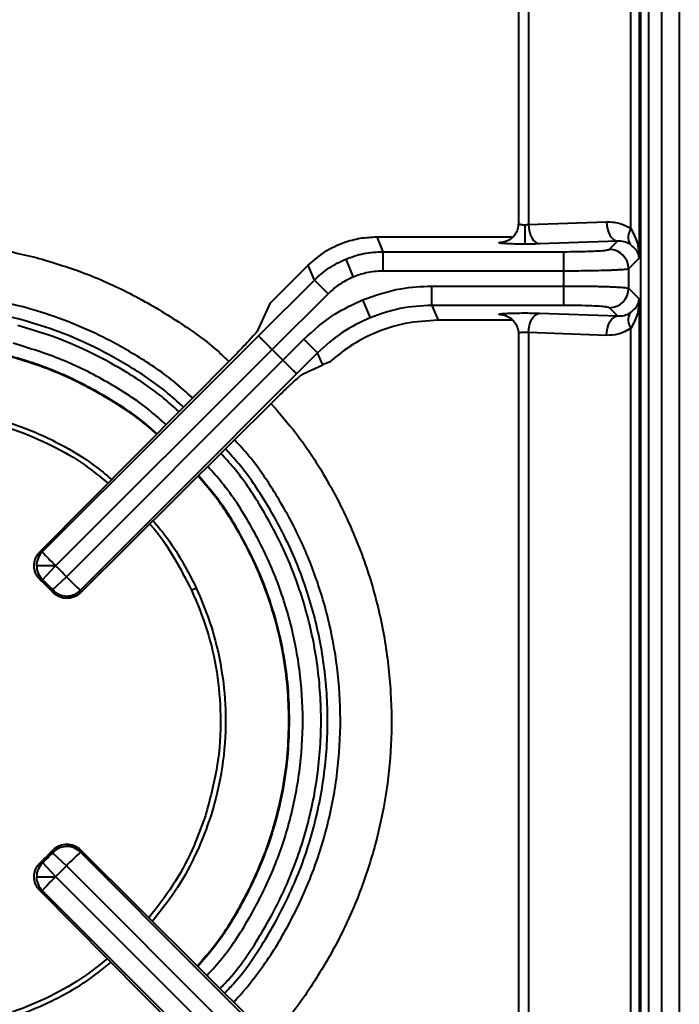
# Model space of a CAD drawing. Units: millimetres. Extents: x 330 to 1713, y 444 to 1284.
# Drawn here: x 573 to 675, y 550 to 702 of the extents above; entities that cross this region are included whole.
import ezdxf

# ---------------------------------------------------------------- set-up
doc = ezdxf.new("R2010")
doc.units = ezdxf.units.MM

msp = doc.modelspace()

# ---------------------------------------------------------------- linework, layer by layer
at = {"linetype": 'Continuous', "lineweight": 40}
for p, q in [((669.79, 540.37), (669.79, 854.8)), ((671.77, 854.8), (671.77, 540.37)), ((674.51, 854.8), (674.51, 540.37)), ((668.57, 542.41), (668.57, 852.26)), ((668.58, 542.41), (668.58, 852.26)), ((668.34, 731.89), (668.34, 664.98)), ((651.23, 726.7), (651.23, 670.17)), ((667.03, 669.53), (667.03, 727.34)), ((649.67, 726.53), (649.67, 670.34)), ((674.51, 689.79), (674.51, 689.79)), ((674.51, 688.09), (674.51, 688.09)), ((674.51, 687.39), (674.51, 687.39)), ((674.51, 677.09), (674.51, 677.09)), ((651.23, 670.17), (663.29, 670.59)), ((650.67, 670.13), (650.67, 667.14)), ((627.79, 668.26), (628.74, 665.97)), ((627.79, 668.26), (648.78, 668.26)), ((646.84, 667.4), (647.86, 667.58)), ((664.97, 667.6), (652.91, 667.17)), ((663.69, 666.32), (664.97, 667.6)), ((628.74, 665.97), (656.7, 665.97)), ((628.74, 665.97), (628.74, 662.98)), ((656.7, 657.67), (656.7, 665.97)), ((623.01, 664.83), (624.15, 662.06)), ((668.34, 664.98), (666.69, 663.32)), ((611.39, 658.06), (617.2, 663.87)), ((618.15, 661.58), (617.2, 663.87)), ((656.7, 662.98), (628.74, 662.98)), ((666.69, 663.32), (666.69, 660.32)), ((609.55, 652.99), (618.15, 661.58)), ((618.15, 661.58), (620.26, 659.47)), ((636.31, 660.67), (656.7, 660.67)), ((636.31, 657.67), (636.31, 660.67)), ((666.69, 660.32), (668.34, 658.67)), ((620.26, 659.47), (611.65, 650.85)), ((625.61, 658.54), (626.76, 655.77)), ((668.34, 658.67), (668.34, 542.5)), ((609.53, 653.99), (611.39, 658.06)), ((656.7, 657.67), (636.31, 657.67)), ((636.31, 657.67), (637.26, 655.39)), ((664.97, 656.05), (663.69, 657.33)), ((648.77, 655.39), (637.26, 655.39)), ((647.86, 656.06), (646.84, 656.24)), ((652.91, 656.47), (664.97, 656.05)), ((667.03, 542.5), (667.03, 654.12)), ((613.28, 649.22), (616.54, 652.48)), ((618.66, 650.36), (616.54, 652.48)), ((649.67, 653.3), (649.67, 541.96)), ((663.29, 653.05), (651.23, 653.48)), ((651.23, 653.48), (651.23, 541.32)), ((611.65, 650.85), (578.2, 617.46)), ((611.65, 650.85), (611.65, 650.85)), ((605.81, 649.89), (575.75, 619.61)), ((579.89, 615.77), (613.28, 649.22)), ((613.28, 649.22), (613.28, 649.22)), ((618.66, 650.36), (615.41, 647.12)), ((619.44, 648.48), (618.66, 650.36)), ((616.42, 647.1), (619.44, 648.48)), ((582.04, 613.32), (612.32, 643.38)), ((575.24, 617.5), (578.16, 617.5)), ((576.19, 615.3), (578.2, 617.46)), ((577.73, 613.77), (579.89, 615.77)), ((577.73, 573.18), (579.89, 571.17)), ((612.32, 543.56), (582.04, 573.62)), ((576.19, 571.64), (578.2, 569.48)), ((613.28, 537.72), (579.89, 571.17)), ((575.24, 569.44), (578.16, 569.44)), ((578.2, 569.48), (611.65, 536.09)), ((575.75, 567.33), (605.81, 537.05))]:
    msp.add_line(p, q, dxfattribs=at)
at = {"linetype": 'Continuous', "lineweight": 40, "flags": 128}
for points in [[(663.29, 670.59), (663.34, 670.02), (663.44, 669.48), (663.6, 668.97), (663.81, 668.52), (664.06, 668.15), (664.35, 667.86), (664.65, 667.68), (664.97, 667.6)], [(651.23, 670.17), (651.27, 669.6), (651.38, 669.05), (651.53, 668.54), (651.74, 668.09), (652, 667.72), (652.28, 667.44), (652.59, 667.25), (652.91, 667.17)], [(647.69, 667.53), (647.4, 667.45), (646.84, 667.4)], [(647.67, 656.12), (647.4, 656.19), (646.84, 656.24)], [(651.23, 653.48), (651.27, 654.05), (651.38, 654.6), (651.53, 655.1), (651.74, 655.55), (652, 655.93), (652.28, 656.21), (652.59, 656.39), (652.91, 656.47)], [(663.29, 653.05), (663.34, 653.62), (663.44, 654.17), (663.6, 654.68), (663.81, 655.13), (664.06, 655.5), (664.35, 655.78), (664.65, 655.97), (664.97, 656.05)], [(576.12, 619.62), (594.84, 638.3), (609.55, 652.99)], [(615.41, 647.12), (596.73, 628.4), (582.04, 613.69)], [(578.16, 617.5), (578.17, 617.49), (578.17, 617.49), (578.17, 617.48), (578.18, 617.48), (578.18, 617.47), (578.19, 617.47), (578.19, 617.46), (578.2, 617.46)], [(576.19, 615.3), (576.01, 615.29), (575.86, 615.28)], [(577.71, 613.43), (577.72, 613.62), (577.73, 613.77)], [(577.73, 573.18), (577.72, 573.36), (577.71, 573.51)], [(582.04, 573.26), (600.73, 554.53), (615.41, 539.82)], [(575.86, 571.66), (576.05, 571.65), (576.19, 571.64)], [(578.16, 569.44), (578.17, 569.45), (578.17, 569.45), (578.17, 569.46), (578.18, 569.46), (578.18, 569.47), (578.19, 569.47), (578.19, 569.48), (578.2, 569.48)], [(609.55, 533.96), (590.83, 552.64), (576.12, 567.33)]]:
    msp.add_lwpolyline(points, dxfattribs=at)
at = {"linetype": 'Continuous', "lineweight": 40}
for centre, radius, start, end in [((668.89, 668.23), 2.26, 145.2166, 209.0965), ((663.68, 663.31), 3.01, 0.1836, 89.8164), ((663.68, 660.33), 3.01, 270.1836, 359.8164), ((668.89, 655.41), 2.26, 150.9035, 214.7834), ((555.9, 593.47), 80, 44.1747, 45.8253), ((578.25, 617.5), 3, 135.1828, 180.0206), ((611.19, 651.43), 47.35, 222.2014, 225.7642), ((578.25, 617.5), 3, 179.9909, 226.9058), ((555.9, 593.47), 32.75, 42.91, 47.09), ((614.6, 649.56), 48.45, 224.2267, 227.7731), ((555.9, 593.47), 29.81, 42.91, 47.09), ((579.93, 615.82), 3.01, 223.1022, 314.8078), ((555.9, 593.47), 29.81, 312.91, 317.09), ((579.93, 571.12), 3.01, 45.1922, 136.8978), ((614.6, 537.38), 48.45, 132.2269, 135.7733), ((578.25, 569.45), 3, 133.0942, 180.0091), ((555.9, 593.47), 32.75, 312.91, 317.09), ((578.25, 569.44), 3, 179.9794, 224.8172), ((611.19, 535.52), 47.35, 134.2358, 137.7986)]:
    msp.add_arc(centre, radius, start, end, dxfattribs=at)
for points, knots in [([(663.29, 670.59), (664.04, 670.56), (665.35, 670.49), (666.52, 669.82), (667.03, 669.53)], [0, 0, 0, 0, 0.571115, 1, 1, 1, 1]), ([(649.67, 670.33), (649.64, 670.02), (649.58, 669.4), (649.12, 668.53), (648.42, 667.82), (647.87, 667.61), (647.59, 667.5)], [0, 0, 0, 0, 0.230391, 0.481312, 0.741963, 1, 1, 1, 1]), ([(649.68, 670.32), (649.68, 670.32), (649.68, 670.3), (649.74, 670.26), (649.86, 670.21), (650.03, 670.18), (650.23, 670.15), (650.45, 670.13), (650.6, 670.13), (650.67, 670.13)], [0, 0, 0, 0, 0.046654, 0.225109, 0.379048, 0.549603, 0.708345, 0.855499, 1, 1, 1, 1]), ([(650.67, 670.13), (650.77, 670.13), (650.97, 670.14), (651.14, 670.16), (651.23, 670.17)], [0, 0, 0, 0, 0.491572, 1, 1, 1, 1]), ([(667.03, 669.53), (667.38, 668.87), (668.17, 667.43), (668.28, 665.84), (668.34, 664.98)], [0, 0, 0, 0, 0.457137, 1, 1, 1, 1]), ([(507.02, 648.86), (508.57, 650.22), (512.31, 653.51), (518.97, 657.79), (526.77, 661.73), (534.94, 664.68), (543.28, 666.64), (551.61, 667.61), (559.79, 667.63), (567.67, 666.84), (572.72, 665.65), (575.2, 665.07)], [0, 0, 0, 0, 0.084743, 0.204471, 0.324198, 0.443095, 0.560367, 0.675283, 0.787199, 0.895579, 1, 1, 1, 1]), ([(617.2, 663.87), (618.02, 664.59), (619.67, 666.05), (622.47, 667.38), (625.21, 668.13), (626.94, 668.22), (627.79, 668.26)], [0, 0, 0, 0, 0.277631, 0.560572, 0.782367, 1, 1, 1, 1]), ([(650.67, 667.14), (650.24, 667.14), (649.34, 667.14), (648.09, 667.18), (647.08, 667.24), (646.55, 667.32), (646.74, 667.38), (646.84, 667.4)], [0, 0, 0, 0, 0.172603, 0.364239, 0.564866, 0.794433, 1, 1, 1, 1]), ([(666.91, 667.13), (666.6, 667.28), (665.97, 667.6), (665.31, 667.6), (664.97, 667.6)], [0, 0, 0, 0, 0.477962, 1, 1, 1, 1]), ([(623.01, 664.83), (623.93, 665.16), (625.78, 665.82), (627.75, 665.92), (628.74, 665.97)], [0, 0, 0, 0, 0.496738, 1, 1, 1, 1]), ([(652.91, 667.17), (652.51, 667.16), (651.81, 667.14), (651.02, 667.14), (650.67, 667.14)], [0, 0, 0, 0, 0.560052, 1, 1, 1, 1]), ([(656.7, 665.97), (657.33, 665.97), (658.63, 665.98), (660.48, 666.02), (662.14, 666.1), (663.36, 666.2), (663.58, 666.28), (663.69, 666.32)], [0, 0, 0, 0, 0.177357, 0.367378, 0.563093, 0.789451, 1, 1, 1, 1]), ([(668.34, 664.98), (668.26, 665.39), (668.1, 666.14), (667.28, 666.82), (666.91, 667.13)], [0, 0, 0, 0, 0.542863, 1, 1, 1, 1]), ([(575.2, 665.07), (577.63, 664.34), (582.6, 662.85), (589.83, 659.6), (596.86, 655.46), (601.96, 651.88), (604.46, 649.48), (604.95, 649.02)], [0, 0, 0, 0, 0.223536, 0.455549, 0.69513, 0.941132, 1, 1, 1, 1]), ([(618.15, 661.58), (618.88, 662.25), (620.34, 663.57), (622.12, 664.41), (623.01, 664.83)], [0, 0, 0, 0, 0.5032621, 1, 1, 1, 1]), ([(628.74, 662.98), (627.86, 662.93), (626.28, 662.84), (624.8, 662.3), (624.15, 662.06)], [0, 0, 0, 0, 0.560028, 1, 1, 1, 1]), ([(666.69, 663.32), (666.6, 663.3), (666.43, 663.24), (665.71, 663.18), (664.97, 663.14), (664.3, 663.1), (663.37, 663.07), (662.08, 663.03), (660.36, 663), (658.54, 662.98), (657.31, 662.98), (656.7, 662.98)], [0, 0, 0, 0, 0.150914, 0.284568, 0.364131, 0.435991, 0.500147, 0.62989, 0.756444, 0.879812, 1, 1, 1, 1]), ([(624.15, 662.06), (623.36, 661.68), (621.93, 661), (620.77, 659.93), (620.26, 659.47)], [0, 0, 0, 0, 0.559969, 1, 1, 1, 1]), ([(625.61, 658.54), (627.55, 659.22), (631.03, 660.44), (634.7, 660.6), (636.31, 660.67)], [0, 0, 0, 0, 0.559969, 1, 1, 1, 1]), ([(656.7, 660.67), (657.31, 660.67), (658.54, 660.67), (660.15, 660.65), (661.5, 660.63), (662.6, 660.6), (663.65, 660.57), (664.69, 660.53), (665.64, 660.47), (666.43, 660.4), (666.6, 660.35), (666.69, 660.32)], [0, 0, 0, 0, 0.120175, 0.243532, 0.327611, 0.413111, 0.500033, 0.599093, 0.715454, 0.849097, 1, 1, 1, 1]), ([(573.16, 657.45), (571.29, 657.9), (567.41, 658.83), (561.19, 659.6), (554.4, 659.8), (547.07, 659.23), (539.27, 657.7), (531.91, 655.28), (525.12, 652.15), (519.06, 648.47), (514.82, 645.47), (512.8, 643.52), (512.55, 643.29)], [0, 0, 0, 0, 0.088631, 0.184921, 0.289421, 0.402604, 0.52481, 0.656178, 0.760678, 0.870073, 0.984045, 1, 1, 1, 1]), ([(616.54, 652.48), (618.07, 653.85), (620.82, 656.31), (624.15, 657.86), (625.61, 658.54)], [0, 0, 0, 0, 0.560028, 1, 1, 1, 1]), ([(666.91, 656.51), (667.28, 656.82), (668.1, 657.51), (668.26, 658.26), (668.34, 658.67)], [0, 0, 0, 0, 0.457137, 1, 1, 1, 1]), ([(668.34, 658.67), (668.28, 657.81), (668.17, 656.22), (667.38, 654.78), (667.03, 654.12)], [0, 0, 0, 0, 0.542863, 1, 1, 1, 1]), ([(572.64, 655.53), (570.84, 655.97), (567.07, 656.88), (561.04, 657.62), (554.45, 657.82), (547.33, 657.26), (539.78, 655.78), (532.32, 653.34), (525.17, 649.94), (519.03, 646.19), (515.51, 643.15), (513.98, 641.84)], [0, 0, 0, 0, 0.088821, 0.185318, 0.290042, 0.403467, 0.525935, 0.657584, 0.777659, 0.904085, 1, 1, 1, 1]), ([(599.36, 643.39), (598.39, 644.26), (595.6, 646.78), (590.56, 650.1), (584.6, 653.34), (578.83, 655.77), (574.99, 656.9), (573.16, 657.45)], [0, 0, 0, 0, 0.130482, 0.374926, 0.600619, 0.808581, 1, 1, 1, 1]), ([(636.31, 657.67), (634.66, 657.59), (631.38, 657.43), (628.29, 656.32), (626.76, 655.77)], [0, 0, 0, 0, 0.50328, 1, 1, 1, 1]), ([(663.69, 657.33), (663.61, 657.36), (663.44, 657.43), (662.5, 657.52), (661.01, 657.6), (659, 657.66), (657.45, 657.67), (656.7, 657.67)], [0, 0, 0, 0, 0.177588, 0.367775, 0.563519, 0.789719, 1, 1, 1, 1]), ([(597.96, 641.98), (597.05, 642.8), (594.38, 645.21), (589.53, 648.41), (583.74, 651.55), (578.14, 653.91), (574.43, 655.01), (572.64, 655.53)], [0, 0, 0, 0, 0.126551, 0.372101, 0.598813, 0.807716, 1, 1, 1, 1]), ([(626.76, 655.77), (625.28, 655.08), (622.32, 653.67), (619.88, 651.47), (618.66, 650.36)], [0, 0, 0, 0, 0.49672, 1, 1, 1, 1]), ([(637.26, 655.39), (635.56, 655.29), (632.13, 655.08), (627.55, 653.56), (623.62, 651.5), (621.54, 649.78), (620.51, 648.93)], [0, 0, 0, 0, 0.277931, 0.560507, 0.782078, 1, 1, 1, 1]), ([(646.84, 656.24), (646.76, 656.26), (646.61, 656.3), (646.76, 656.36), (647.29, 656.42), (648.25, 656.47), (649.5, 656.5), (650.8, 656.51), (651.97, 656.5), (652.61, 656.48), (652.91, 656.47)], [0, 0, 0, 0, 0.104222, 0.224461, 0.358352, 0.50024, 0.642065, 0.775806, 0.895888, 1, 1, 1, 1]), ([(647.59, 656.15), (647.86, 656.04), (648.41, 655.83), (649.11, 655.12), (649.58, 654.26), (649.65, 653.63), (649.68, 653.33)], [0, 0, 0, 0, 0.260078, 0.520827, 0.770848, 1, 1, 1, 1]), ([(664.97, 656.05), (665.31, 656.05), (665.97, 656.04), (666.6, 656.36), (666.91, 656.51)], [0, 0, 0, 0, 0.522038, 1, 1, 1, 1]), ([(597.25, 641.27), (596.37, 642.06), (593.76, 644.41), (589, 647.54), (583.31, 650.64), (577.8, 652.96), (574.14, 654.04), (572.38, 654.56)], [0, 0, 0, 0, 0.12444, 0.370583, 0.597844, 0.807251, 1, 1, 1, 1]), ([(609.53, 653.99), (609.42, 653.83), (609.21, 653.51), (608.23, 652.41), (607.04, 651.15), (606.21, 650.3), (605.81, 649.89)], [0, 0, 0, 0, 0.272889, 0.561994, 0.787394, 1, 1, 1, 1]), ([(667.03, 654.12), (666.37, 653.76), (665.18, 653.11), (663.88, 653.07), (663.29, 653.05)], [0, 0, 0, 0, 0.549767, 1, 1, 1, 1]), ([(609.55, 652.99), (609.57, 652.96), (609.6, 652.92), (609.81, 652.71), (610.2, 652.31), (610.85, 651.65), (611.39, 651.11), (611.65, 650.85)], [0, 0, 0, 0, 0.155432, 0.290872, 0.500993, 0.757257, 1, 1, 1, 1]), ([(651.23, 653.48), (651.15, 653.49), (650.99, 653.51), (650.69, 653.52), (650.37, 653.51), (650.07, 653.48), (649.83, 653.43), (649.69, 653.36), (649.67, 653.32), (649.67, 653.3)], [0, 0, 0, 0, 0.126509, 0.248839, 0.398816, 0.554652, 0.696139, 0.864185, 1, 1, 1, 1]), ([(593.84, 637.84), (593.55, 638.12), (591.42, 640.12), (586.79, 643.2), (579.93, 646.94), (572.36, 649.7), (564.33, 651.44), (556.05, 652.03), (547.77, 651.44), (539.74, 649.69), (532.17, 646.92), (525.3, 643.19), (520.62, 640.06), (518.45, 638.01), (518.11, 637.68)], [0, 0, 0, 0, 0.014772, 0.10611, 0.200944, 0.298583, 0.398184, 0.498797, 0.599409, 0.699011, 0.796649, 0.891484, 0.982821, 1, 1, 1, 1]), ([(518.14, 637.65), (518.48, 637.98), (520.65, 640.02), (525.32, 643.15), (532.18, 646.88), (539.75, 649.66), (547.77, 651.4), (556.05, 651.99), (564.32, 651.4), (572.34, 649.67), (579.91, 646.9), (586.77, 643.17), (591.4, 640.09), (593.52, 638.09), (593.82, 637.81)], [0, 0, 0, 0, 0.0171452, 0.1084891, 0.2033308, 0.3009762, 0.4005846, 0.5012043, 0.6018239, 0.7014323, 0.7990778, 0.8939194, 0.9852634, 1, 1, 1, 1]), ([(593.78, 637.78), (593.49, 638.05), (591.37, 640.05), (586.75, 643.13), (579.89, 646.85), (572.33, 649.62), (564.31, 651.36), (556.05, 651.94), (547.78, 651.35), (539.76, 649.61), (532.2, 646.84), (525.35, 643.11), (520.68, 639.99), (518.51, 637.94), (518.17, 637.62)], [0, 0, 0, 0, 0.014694, 0.106046, 0.200896, 0.29855, 0.398166, 0.498794, 0.599423, 0.699039, 0.796693, 0.891543, 0.982895, 1, 1, 1, 1]), ([(595.24, 639.25), (594.43, 639.99), (591.66, 642.5), (586.25, 645.92), (579.2, 649.51), (574.17, 651.05), (571.65, 651.83)], [0, 0, 0, 0, 0.12274, 0.415055, 0.707685, 1, 1, 1, 1]), ([(615.41, 647.12), (615.39, 647.14), (615.35, 647.17), (615.14, 647.38), (614.74, 647.77), (614.08, 648.42), (613.54, 648.96), (613.28, 649.22)], [0, 0, 0, 0, 0.1554368, 0.2908786, 0.5009934, 0.7572613, 1, 1, 1, 1]), ([(620.51, 648.93), (620.31, 648.85), (619.94, 648.71), (619.59, 648.55), (619.44, 648.48)], [0, 0, 0, 0, 0.559903, 1, 1, 1, 1]), ([(612.32, 643.38), (612.85, 643.9), (613.93, 644.96), (615.22, 646.15), (616.08, 646.88), (616.31, 647.03), (616.42, 647.1)], [0, 0, 0, 0, 0.272578, 0.561596, 0.787138, 1, 1, 1, 1]), ([(525.09, 630.66), (526.55, 631.84), (529.82, 634.46), (535.55, 637.56), (541.97, 640.04), (548.63, 641.55), (555.3, 642.11), (561.79, 641.77), (567.95, 640.61), (573.65, 638.78), (579.07, 636.26), (583.49, 633.62), (585.97, 631.54), (586.85, 630.79)], [0, 0, 0, 0, 0.084198, 0.186988, 0.289779, 0.391537, 0.491289, 0.588177, 0.681492, 0.770694, 0.855415, 0.948302, 1, 1, 1, 1]), ([(611.44, 642.51), (612.77, 641), (616.02, 637.3), (620.27, 630.67), (624.21, 622.88), (627.16, 614.71), (629.11, 606.37), (630.08, 598.03), (630.12, 589.86), (629.29, 581.98), (627.67, 574.42), (625.29, 567.06), (622.09, 559.82), (617.93, 552.79), (614.31, 547.63), (611.86, 545.07), (611.34, 544.53)], [0, 0, 0, 0, 0.05621, 0.137764, 0.219318, 0.300307, 0.380188, 0.458464, 0.534698, 0.608522, 0.67965, 0.750778, 0.824603, 0.900836, 0.979112, 1, 1, 1, 1]), ([(525.63, 630.11), (526.88, 631.12), (529.73, 633.41), (534.75, 636.27), (540.54, 638.73), (546.72, 640.4), (553.13, 641.24), (559.6, 641.19), (565.94, 640.29), (572, 638.58), (577.62, 636.14), (582.44, 633.4), (585.11, 631.17), (586.27, 630.21)], [0, 0, 0, 0, 0.073324, 0.166385, 0.261953, 0.35927, 0.457485, 0.5557, 0.653017, 0.748586, 0.841647, 0.931562, 1, 1, 1, 1]), ([(604.32, 551.51), (604.81, 552.03), (607.35, 554.68), (611.06, 560.31), (615.25, 568.3), (618.22, 576.95), (619.95, 585.92), (620.39, 594.96), (619.58, 603.79), (617.63, 612.19), (614.72, 619.97), (610.97, 626.95), (607.53, 632.15), (605.12, 634.76), (604.41, 635.53)], [0, 0, 0, 0, 0.023379, 0.120033, 0.21863, 0.318228, 0.417826, 0.516422, 0.613076, 0.706955, 0.797371, 0.883802, 0.965891, 1, 1, 1, 1]), ([(605.73, 550.1), (606.99, 551.55), (610, 555.03), (613.9, 561.27), (617.47, 568.63), (620.09, 576.45), (621.72, 584.53), (622.33, 592.69), (621.95, 600.75), (620.62, 608.52), (618.46, 615.86), (615.59, 622.67), (612.09, 628.84), (608.87, 633.62), (606.58, 636.1), (605.81, 636.92)], [0, 0, 0, 0, 0.060497, 0.145462, 0.231738, 0.318686, 0.405634, 0.491911, 0.576875, 0.659944, 0.740614, 0.818471, 0.893203, 0.96459, 1, 1, 1, 1]), ([(603.6, 552.22), (604.07, 552.71), (606.55, 555.31), (610.19, 560.83), (614.32, 568.7), (617.24, 577.21), (618.95, 586.04), (619.38, 594.94), (618.58, 603.63), (616.66, 611.89), (613.79, 619.55), (610.1, 626.43), (606.74, 631.53), (604.38, 634.08), (603.69, 634.82)], [0, 0, 0, 0, 0.022693, 0.119489, 0.21823, 0.317975, 0.417719, 0.516461, 0.613257, 0.707274, 0.797823, 0.884381, 0.966591, 1, 1, 1, 1]), ([(601.57, 554.23), (602.37, 555.11), (604.93, 557.93), (608.41, 563.39), (611.94, 570.45), (614.47, 577.95), (616.01, 585.71), (616.53, 593.6), (616.01, 601.49), (614.46, 609.25), (611.93, 616.75), (608.39, 623.81), (604.95, 629.22), (602.43, 631.99), (601.68, 632.82)], [0, 0, 0, 0, 0.041302, 0.1332371, 0.225271, 0.3172061, 0.4091412, 0.5011751, 0.5931102, 0.6850452, 0.7770792, 0.8690142, 0.9609493, 1, 1, 1, 1]), ([(614.23, 593.6), (614.18, 595.29), (614.09, 598.8), (613.33, 604.26), (611.95, 610.07), (609.8, 616.18), (606.71, 622.44), (603.46, 627.59), (601, 630.4), (600.18, 631.33)], [0, 0, 0, 0, 0.122868, 0.256355, 0.401222, 0.558126, 0.727539, 0.909652, 1, 1, 1, 1]), ([(614.31, 593.6), (614.27, 595.29), (614.18, 598.81), (613.41, 604.28), (612.04, 610.1), (609.88, 616.22), (606.79, 622.48), (603.53, 627.64), (601.06, 630.46), (600.24, 631.39)], [0, 0, 0, 0, 0.122848, 0.256314, 0.401158, 0.558038, 0.727424, 0.909508, 1, 1, 1, 1]), ([(592.72, 623.92), (592.76, 623.88), (594.22, 622.34), (596.47, 618.94), (598.31, 615.41), (599.19, 613.71)], [0, 0, 0, 0, 0.013664, 0.525215, 1, 1, 1, 1]), ([(593.25, 624.45), (594.02, 623.52), (595.75, 621.41), (597.97, 617.91), (599.28, 615.3), (599.9, 614.04)], [0, 0, 0, 0, 0.292064, 0.6606949, 1, 1, 1, 1]), ([(575.86, 615.28), (575.72, 615.42), (575.44, 615.71), (575.14, 616.25), (574.94, 616.82), (574.86, 617.42), (574.91, 618.03), (575.07, 618.61), (575.35, 619.15), (575.61, 619.46), (575.75, 619.61)], [0, 0, 0, 0, 0.124989, 0.250045, 0.374885, 0.49982, 0.624648, 0.749448, 0.87471, 1, 1, 1, 1]), ([(575.75, 619.61), (575.82, 619.61), (575.94, 619.61), (576.06, 619.61), (576.12, 619.62)], [0, 0, 0, 0, 0.56, 1, 1, 1, 1]), ([(577.71, 613.43), (577.37, 613.79), (576.78, 614.42), (576.14, 615.02), (575.86, 615.28)], [0, 0, 0, 0, 0.56, 1, 1, 1, 1]), ([(582.04, 613.32), (581.89, 613.19), (581.58, 612.92), (581.04, 612.64), (580.46, 612.48), (579.85, 612.43), (579.25, 612.51), (578.68, 612.71), (578.14, 613.01), (577.85, 613.29), (577.71, 613.43)], [0, 0, 0, 0, 0.124978, 0.250045, 0.374857, 0.499819, 0.624644, 0.749452, 0.874702, 1, 1, 1, 1]), ([(582.04, 613.69), (582.04, 613.62), (582.04, 613.5), (582.04, 613.37), (582.04, 613.32)], [0, 0, 0, 0, 0.56, 1, 1, 1, 1]), ([(599.9, 614.04), (600.57, 612.48), (601.98, 609.2), (603.48, 603.76), (604.42, 597.61), (604.54, 590.79), (603.67, 584.19), (602, 578.03), (599.73, 572.49), (596.83, 567.22), (594.34, 564.09), (593.15, 562.59)], [0, 0, 0, 0, 0.092867, 0.195421, 0.308453, 0.432577, 0.568093, 0.67185, 0.781095, 0.895378, 1, 1, 1, 1]), ([(599.19, 613.71), (599.3, 613.76), (599.53, 613.87), (599.75, 613.97), (599.88, 614.03), (599.9, 614.04), (599.9, 614.04)], [0, 0, 0, 0, 0.274204, 0.561424, 0.785796, 1, 1, 1, 1]), ([(599.19, 613.71), (600.04, 611.68), (601.75, 607.6), (603.22, 601.05), (603.83, 593.96), (603.39, 586.44), (602.01, 581.39), (601.33, 578.89)], [0, 0, 0, 0, 0.18445, 0.371979, 0.560781, 0.782306, 1, 1, 1, 1]), ([(600.08, 555.72), (600.94, 556.7), (603.45, 559.55), (606.73, 564.76), (609.81, 571.02), (611.96, 577.13), (613.33, 582.94), (614.1, 588.4), (614.18, 591.92), (614.23, 593.6)], [0, 0, 0, 0, 0.09464, 0.275894, 0.444508, 0.600671, 0.744855, 0.877712, 1, 1, 1, 1]), ([(600.14, 555.65), (601, 556.64), (603.52, 559.5), (606.8, 564.72), (609.9, 570.98), (612.05, 577.1), (613.42, 582.93), (614.18, 588.39), (614.27, 591.91), (614.31, 593.6)], [0, 0, 0, 0, 0.094777, 0.276004, 0.444592, 0.600732, 0.744894, 0.877731, 1, 1, 1, 1]), ([(614.31, 593.6), (614.31, 593.6), (614.3, 593.6), (614.25, 593.6), (614.23, 593.6)], [0, 0, 0, 0, 0.56, 1, 1, 1, 1]), ([(601.33, 578.89), (600.67, 577.09), (599.3, 573.34), (596.4, 568.01), (593.87, 564.76), (592.6, 563.14)], [0, 0, 0, 0, 0.3176227, 0.6598413, 1, 1, 1, 1]), ([(575.86, 571.66), (576.22, 572), (576.85, 572.59), (577.45, 573.23), (577.71, 573.51)], [0, 0, 0, 0, 0.56, 1, 1, 1, 1]), ([(577.71, 573.51), (577.85, 573.65), (578.14, 573.94), (578.67, 574.24), (579.25, 574.43), (579.85, 574.51), (580.46, 574.46), (581.04, 574.3), (581.58, 574.03), (581.89, 573.76), (582.04, 573.62)], [0, 0, 0, 0, 0.124989, 0.250045, 0.374885, 0.49982, 0.624648, 0.749448, 0.87471, 1, 1, 1, 1]), ([(582.04, 573.62), (582.04, 573.55), (582.04, 573.43), (582.04, 573.31), (582.04, 573.26)], [0, 0, 0, 0, 0.56, 1, 1, 1, 1]), ([(575.75, 567.33), (575.61, 567.48), (575.35, 567.79), (575.07, 568.33), (574.91, 568.91), (574.86, 569.52), (574.94, 570.12), (575.13, 570.7), (575.43, 571.23), (575.72, 571.52), (575.86, 571.66)], [0, 0, 0, 0, 0.124978, 0.250045, 0.374857, 0.499819, 0.624644, 0.749452, 0.874702, 1, 1, 1, 1]), ([(576.12, 567.33), (576.05, 567.33), (575.92, 567.33), (575.8, 567.33), (575.75, 567.33)], [0, 0, 0, 0, 0.56, 1, 1, 1, 1]), ([(586.73, 556.27), (585.36, 555.18), (582.2, 552.64), (576.58, 549.61), (570.15, 547.13), (563.49, 545.62), (556.83, 545.06), (550.33, 545.4), (544.18, 546.56), (538.47, 548.39), (533.06, 550.91), (528.62, 553.57), (526.12, 555.66), (525.22, 556.42)], [0, 0, 0, 0, 0.078687, 0.181976, 0.285265, 0.387517, 0.487753, 0.585111, 0.678879, 0.768514, 0.853645, 0.946982, 1, 1, 1, 1]), ([(586.18, 556.82), (585.03, 555.9), (582.29, 553.69), (577.38, 550.9), (571.59, 548.44), (565.4, 546.77), (558.99, 545.93), (552.52, 545.98), (546.18, 546.88), (540.12, 548.59), (534.51, 551.03), (529.67, 553.78), (526.97, 556.03), (525.8, 557.01)], [0, 0, 0, 0, 0.067659, 0.16118, 0.25722, 0.355018, 0.453717, 0.552417, 0.650214, 0.746255, 0.839775, 0.930134, 1, 1, 1, 1])]:
    msp.add_open_spline(points, degree=3, knots=knots, dxfattribs=at)

doc.saveas('drawing.dxf')
